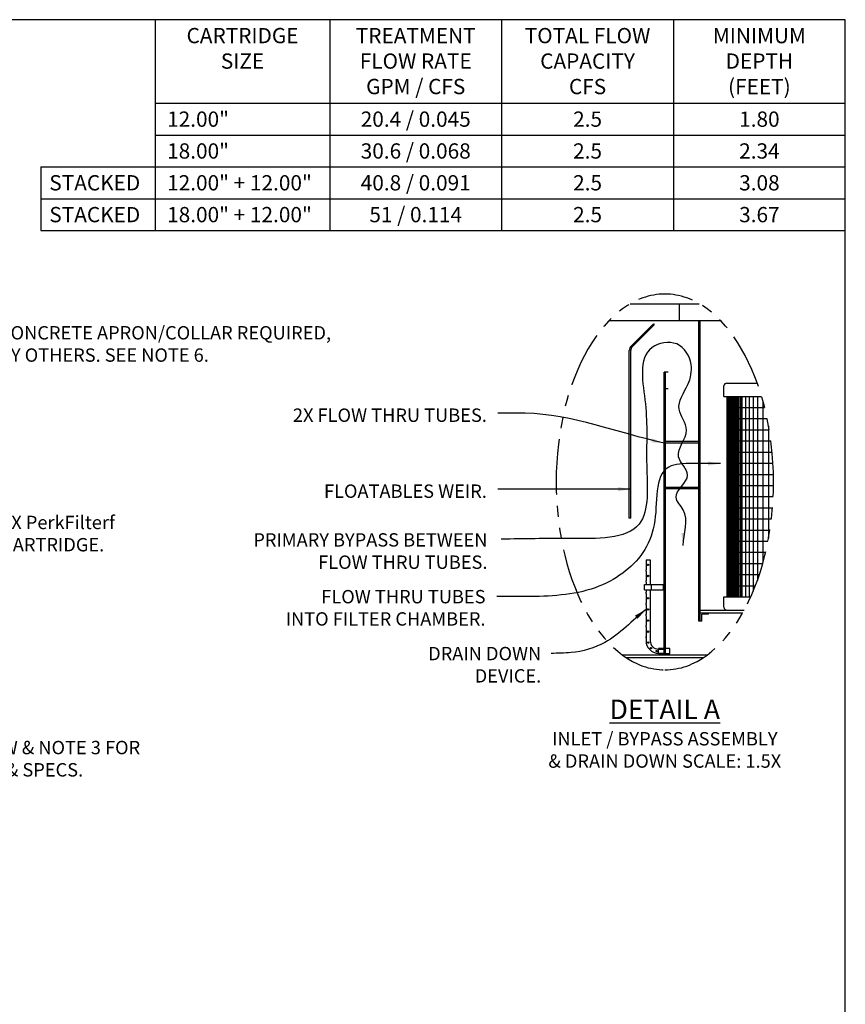
# Model space of a CAD drawing. Units: inches. Extents: x -1822 to -237, y -2186 to 1049.
# Drawn here: x -386 to -237, y -1953 to -1776 of the extents above; entities that cross this region are included whole.
import ezdxf

# ---------------------------------------------------------------- set-up
doc = ezdxf.new("R2010")
doc.units = ezdxf.units.IN
doc.header["$MEASUREMENT"] = 0
doc.linetypes.add('PHANTOM', pattern=[2.5, 1.25, -0.25, 0.25, -0.25, 0.25, -0.25])
for name, color, linetype in [('D', 132, 'Continuous'), ('FRM', 56, 'Continuous'), ('INT-2', 60, 'Continuous'), ('O', 87, 'Continuous'), ('PF', 252, 'Continuous'), ('TB', 255, 'Continuous')]:
    doc.layers.add(name, color=color, linetype=linetype)
doc.styles.get("Standard").update_dxf_attribs({"font": 'romans.shx'})
doc.dimstyles.get("Standard").update_dxf_attribs({"dimscale": 15, "dimtxt": 0.12, "dimasz": 0.15, "dimexe": 0.18, "dimexo": 0.0625, "dimgap": 0.09, "dimtad": 0, "dimtih": 1, "dimtoh": 1, "dimzin": 4, "dimdsep": 46, "dimtxsty": 'Standard', "dimcen": 0, "dimclrd": 256, "dimclre": 256, "dimclrt": 110, "dimadec": 0, "dimazin": 0, "dimtfac": 1, "dimtofl": 0, "dimtmove": 0, "dimatfit": 0, "dimfxl": 0, "dimtolj": 1, "dimtzin": 0, "dimarcsym": 0})

msp = doc.modelspace()

# ---------------------------------------------------------------- linework, layer by layer
at = {"layer": 'D', "color": 2, "linetype": 'PHANTOM', "ltscale": 8, "extrusion": (0, 0, -1)}
msp.add_ellipse((-269.671, -1859.086), major_axis=(0, -33.734), ratio=0.5784997, dxfattribs=at)
at = {"layer": 'FRM', "color": 30}
for p, q in [((-273.046, -1873.097), (-273.046, -1874.847)), ((-273.046, -1873.097), (-272.296, -1873.097)), ((-272.296, -1873.097), (-272.296, -1874.847)), ((-273.046, -1875.097), (-273.046, -1876.847)), ((-272.296, -1875.097), (-272.296, -1876.847)), ((-273.296, -1877.472), (-269.796, -1877.472)), ((-273.296, -1878.472), (-273.296, -1877.472)), ((-273.046, -1877.097), (-273.046, -1877.472)), ((-272.296, -1877.097), (-272.296, -1877.472)), ((-272.046, -1878.472), (-272.046, -1877.472)), ((-269.921, -1878.472), (-269.921, -1877.472)), ((-273.296, -1878.472), (-269.796, -1878.472)), ((-273.046, -1878.472), (-273.046, -1878.847)), ((-273.046, -1879.097), (-273.046, -1880.847)), ((-272.296, -1878.472), (-272.296, -1878.847)), ((-272.296, -1879.097), (-272.296, -1880.847)), ((-273.046, -1881.097), (-273.046, -1882.847)), ((-272.296, -1881.097), (-272.296, -1882.847)), ((-273.046, -1883.097), (-273.046, -1884.847)), ((-272.296, -1883.097), (-272.296, -1884.847)), ((-273.046, -1885.097), (-273.046, -1886.847)), ((-272.296, -1885.097), (-272.296, -1886.847)), ((-273.046, -1886.722), (-273.046, -1887.597)), ((-272.296, -1886.722), (-272.296, -1887.597)), ((-270.796, -1889.972), (-270.796, -1888.972)), ((-268.796, -1888.972), (-270.796, -1888.972)), ((-270.796, -1889.847), (-270.796, -1889.097)), ((-270.796, -1889.097), (-269.546, -1889.097)), ((-268.796, -1889.972), (-268.796, -1888.972)), ((-268.796, -1889.972), (-270.796, -1889.972))]:
    msp.add_line(p, q, dxfattribs=at)
at = {"layer": 'FRM'}
msp.add_line((-270.796, -1889.847), (-269.546, -1889.847), dxfattribs=at)
at = {"layer": 'FRM', "color": 30}
for centre in [(-272.671, -1873.972), (-272.671, -1875.972), (-272.671, -1879.972), (-272.671, -1881.972), (-272.671, -1883.972), (-272.671, -1885.972), (-272.643, -1887.923), (-272.122, -1888.923), (-271.122, -1889.444)]:
    msp.add_circle(centre, 0.125, dxfattribs=at)
for centre, radius, start, end in [((-273.411, -1874.972), 0.385, 341.07536, 18.92464), ((-271.932, -1874.972), 0.385, 161.07536, 198.92464), ((-273.411, -1876.972), 0.385, 341.07536, 18.92464), ((-271.932, -1876.972), 0.385, 161.07536, 198.92464), ((-273.411, -1878.972), 0.385, 341.07536, 18.92464), ((-271.932, -1878.972), 0.385, 161.07536, 198.92464), ((-273.411, -1880.972), 0.385, 341.07536, 18.92464), ((-271.932, -1880.972), 0.385, 161.07536, 198.92464), ((-273.411, -1882.972), 0.385, 341.07536, 18.92464), ((-271.932, -1882.972), 0.385, 161.07536, 198.92464), ((-273.411, -1884.972), 0.385, 341.07536, 18.92464), ((-271.932, -1884.972), 0.385, 161.07536, 198.92464), ((-273.411, -1886.972), 0.385, 341.07536, 18.92464), ((-270.796, -1887.597), 2.25, 180, 270), ((-271.932, -1886.972), 0.385, 161.07536, 198.92464), ((-270.796, -1887.597), 1.5, 180, 270), ((-273.06, -1888.904), 0.385, 11.07536, 48.92464), ((-271.779, -1888.165), 0.385, 188.13951, 231.86049)]:
    msp.add_arc(centre, radius, start, end, dxfattribs=at)
at = {"layer": 'INT-2'}
for p, q in [((-269.046, -1839.347), (-269.546, -1839.347)), ((-269.046, -1842.347), (-269.546, -1842.347))]:
    msp.add_line(p, q, dxfattribs=at)
at = {"layer": 'O'}
for p, q in [((-275.867, -1827.097), (-263.475, -1827.097)), ((-267.046, -1830.097), (-267.046, -1827.097)), ((-279.652, -1830.097), (-259.691, -1830.097)), ((-275.68, -1834.627), (-271.73, -1830.678)), ((-275.503, -1834.804), (-271.553, -1830.855)), ((-271.73, -1830.678), (-271.553, -1830.855)), ((-263.546, -1884.097), (-263.546, -1830.097)), ((-263.296, -1883.347), (-263.296, -1830.097)), ((-276.046, -1865.597), (-276.046, -1835.511)), ((-275.796, -1865.597), (-275.796, -1835.511)), ((-269.796, -1890.097), (-269.796, -1839.347)), ((-269.546, -1839.347), (-269.796, -1839.347)), ((-269.546, -1890.097), (-269.546, -1839.347)), ((-263.296, -1852.097), (-269.796, -1852.097)), ((-263.546, -1851.847), (-269.546, -1851.847)), ((-263.296, -1860.097), (-269.796, -1860.097)), ((-263.546, -1860.347), (-269.546, -1860.347)), ((-275.796, -1865.597), (-276.046, -1865.597)), ((-263.296, -1882.097), (-255.402, -1882.097)), ((-263.296, -1882.597), (-255.677, -1882.597)), ((-263.296, -1884.097), (-263.296, -1882.597)), ((-261.796, -1882.847), (-261.796, -1882.597)), ((-263.046, -1884.097), (-263.546, -1884.097)), ((-263.046, -1884.097), (-263.046, -1882.847)), ((-261.796, -1882.847), (-263.046, -1882.847)), ((-277.351, -1890.097), (-261.991, -1890.097)), ((-276.637, -1890.597), (-262.705, -1890.597))]:
    msp.add_line(p, q, dxfattribs=at)
for radius in [1.25, 1]:
    msp.add_arc((-274.796, -1835.511), radius, 135, 180, dxfattribs=at)
at = {"layer": 'PF'}
for p, q in [((-259.046, -1843.722), (-259.046, -1841.847)), ((-258.546, -1841.347), (-253.072, -1841.347)), ((-259.046, -1843.722), (-252.297, -1843.722)), ((-259.046, -1879.722), (-254.234, -1879.722)), ((-259.046, -1881.597), (-259.046, -1879.722)), ((-258.546, -1882.097), (-255.402, -1882.097))]:
    msp.add_line(p, q, dxfattribs=at)
at = {"layer": 'PF', "color": 195}
for p, q in [((-258.546, -1843.722), (-258.546, -1879.722)), ((-258.296, -1843.722), (-258.296, -1879.722)), ((-258.046, -1843.722), (-258.046, -1879.722)), ((-257.796, -1843.722), (-257.796, -1879.722)), ((-257.546, -1843.722), (-257.546, -1879.722)), ((-257.296, -1879.722), (-257.296, -1843.722)), ((-257.046, -1879.722), (-257.046, -1843.722)), ((-256.796, -1879.722), (-256.796, -1843.722)), ((-256.546, -1879.722), (-256.546, -1843.722)), ((-256.296, -1879.722), (-256.296, -1843.722)), ((-256.046, -1879.722), (-256.046, -1843.722)), ((-255.796, -1879.722), (-255.796, -1843.722)), ((-255.171, -1843.722), (-255.171, -1879.722)), ((-254.546, -1843.722), (-254.546, -1879.722)), ((-253.796, -1843.722), (-253.796, -1878.705)), ((-253.046, -1843.722), (-253.046, -1876.752)), ((-252.046, -1844.603), (-252.046, -1873.568)), ((-258.546, -1845.722), (-251.753, -1845.722)), ((-258.546, -1847.722), (-251.297, -1847.722)), ((-251.046, -1849.014), (-251.046, -1869.157)), ((-258.546, -1849.722), (-250.923, -1849.722)), ((-258.546, -1851.722), (-250.627, -1851.722)), ((-258.546, -1853.722), (-250.404, -1853.722)), ((-258.546, -1855.722), (-250.253, -1855.722)), ((-258.546, -1857.722), (-250.172, -1857.722)), ((-258.546, -1859.722), (-250.16, -1859.722)), ((-258.546, -1861.722), (-250.216, -1861.722)), ((-258.546, -1863.722), (-250.341, -1863.722)), ((-258.546, -1865.722), (-250.537, -1865.722)), ((-258.546, -1867.722), (-250.807, -1867.722)), ((-258.546, -1869.722), (-251.152, -1869.722)), ((-258.546, -1871.722), (-251.577, -1871.722)), ((-258.546, -1873.722), (-252.089, -1873.722)), ((-258.546, -1875.722), (-252.694, -1875.722)), ((-258.546, -1877.722), (-253.405, -1877.722))]:
    msp.add_line(p, q, dxfattribs=at)
at = {"layer": 'PF'}
for centre, start, end in [((-258.546, -1841.847), 90, 180), ((-258.546, -1881.597), 180, 270)]:
    msp.add_arc(centre, 0.5, start, end, dxfattribs=at)
at = {"layer": 'TB'}
for p, q in [((-361.175, -1776.086), (-361.175, -1813.943)), ((-329.828, -1776.086), (-329.828, -1813.943)), ((-298.971, -1776.086), (-298.971, -1813.943)), ((-298.971, -1776.086), (-298.971, -1813.943)), ((-268.114, -1776.086), (-268.114, -1813.943)), ((-268.114, -1776.086), (-268.114, -1813.943)), ((-361.175, -1791.086), (-237.257, -1791.086)), ((-361.175, -1796.8), (-237.257, -1796.8)), ((-381.747, -1802.514), (-237.257, -1802.514)), ((-381.747, -1802.514), (-381.747, -1813.943)), ((-381.747, -1808.228), (-237.257, -1808.228)), ((-381.747, -1813.943), (-237.257, -1813.943))]:
    msp.add_line(p, q, dxfattribs=at)
msp.add_lwpolyline([(-237.257, -2186.086), (-237.257, -1776.086), (-547.256, -1776.086), (-547.256, -2186.086)], close=True, dxfattribs=at)

# ---------------------------------------------------------------- texts
at = {"layer": 'D', "color": 110, "char_height": 2.4}
for s, insert, attachment_point in [('CONCRETE APRON/COLLAR REQUIRED,\\PBY OTHERS. SEE NOTE 6.', (-389.239, -1831.104), 1), ('2X FLOW THRU TUBES.', (-301.622, -1845.897), 3), ('FLOATABLES WEIR.', (-301.622, -1859.54), 3), ('3X PerkFilter{\\fCommercialPi BT|b0|i0|c2|p18;f} \\PCARTRIDGE.', (-388.84, -1865.154), 1), ('PRIMARY BYPASS BETWEEN \\PFLOW THRU TUBES.', (-301.517, -1868.291), 3), ('FLOW THRU TUBES \\PINTO FILTER CHAMBER.', (-301.865, -1878.482), 3), ('DRAIN DOWN\\P DEVICE.', (-291.862, -1888.701), 3), ('INLET, SEE PLAN VIEW & NOTE 3 FOR \\PLOCATION OPTIONS & SPECS.', (-419.629, -1905.573), 1)]:
    msp.add_mtext(s, dxfattribs=dict(at, insert=insert, attachment_point=attachment_point))
at = {"layer": 'D', "color": 110, "insert": (-269.671, -1898.165), "char_height": 2.4, "width": 85.94618, "attachment_point": 2}
msp.add_mtext('{\\fArial|b0|i0|c0|p34;\\H1.4583x;\\LDETAIL A\\H0.85714x;\\P}INLET / BYPASS ASSEMBLY \\P& DRAIN DOWN SCALE: 1.5X', dxfattribs=at)
at = {"layer": 'O', "color": 253, "char_height": 2.74286}
for s, insert, width, attachment_point in [('{\\fArial|b0|i0|c0|p34;CARTRIDGE\\PSIZE}', (-345.502, -1777.571), 18.28571, 2), ('{\\fArial|b0|i0|c0|p34;TREATMENT\\PFLOW RATE\\PGPM / CFS}', (-314.4, -1777.571), 29.23228, 2), ('{\\fArial|b0|i0|c0|p34;TOTAL FLOW \\PCAPACITY\\PCFS}', (-283.543, -1777.571), 29.23228, 2), ('{\\fArial|b0|i0|c0|p34;MINIMUM DEPTH\\P(FEET)}', (-252.685, -1777.571), 29.23228, 2), ('{\\fArial|b0|i0|c0|p34;12.00" }', (-359.047, -1792.571), 18.28571, 1), ('{\\fArial|b0|i0|c0|p34;20.4 / 0.045}', (-314.4, -1792.571), 29.56027, 2), ('{\\fArial|b0|i0|c0|p34;2.5}', (-283.543, -1792.571), 18.28571, 2), ('{\\fArial|b0|i0|c0|p34;1.80}', (-252.685, -1792.571), 18.28571, 2), ('{\\fArial|b0|i0|c0|p34;18.00" }', (-359.047, -1798.286), 18.28571, 1), ('{\\fArial|b0|i0|c0|p34;30.6 / 0.068}', (-314.4, -1798.286), 29.56027, 2), ('{\\fArial|b0|i0|c0|p34;2.5}', (-283.543, -1798.286), 18.28571, 2), ('{\\fArial|b0|i0|c0|p34;2.34}', (-252.685, -1798.286), 18.28571, 2), ('{\\fArial|b0|i0|c0|p34;STACKED}', (-380.197, -1804), 26.45091, 1), ('{\\fArial|b0|i0|c0|p34;12.00" + 12.00"}', (-359.047, -1804), 26.45091, 1), ('{\\fArial|b0|i0|c0|p34;40.8 / 0.091}', (-314.4, -1804), 29.56027, 2), ('{\\fArial|b0|i0|c0|p34;2.5}', (-283.543, -1804), 18.28571, 2), ('{\\fArial|b0|i0|c0|p34;3.08}', (-252.685, -1804), 18.28571, 2), ('{\\fArial|b0|i0|c0|p34;STACKED}', (-380.197, -1809.714), 26.45091, 1), ('{\\fArial|b0|i0|c0|p34;18.00" + 12.00"}', (-359.047, -1809.714), 26.07115, 1), ('{\\fArial|b0|i0|c0|p34;51 / 0.114}', (-314.4, -1809.714), 29.56027, 2), ('{\\fArial|b0|i0|c0|p34;2.5}', (-283.543, -1809.714), 18.28571, 2), ('{\\fArial|b0|i0|c0|p34;3.67}', (-252.685, -1809.714), 18.28571, 2)]:
    msp.add_mtext(s, dxfattribs=dict(at, insert=insert, width=width, attachment_point=attachment_point))

# ---------------------------------------------------------------- leaders
at = {"layer": 'D', "path_type": 1}
for points in [[(-266.359, -1870.48), (-266.359, -1864.082), (-267.65, -1861.836), (-265.58, -1857.889), (-267.185, -1854.558), (-265.769, -1849.768), (-267.103, -1846.03), (-265.549, -1841.609), (-264.95, -1837.99), (-267.537, -1834.315), (-271.952, -1834.945), (-273.167, -1845.042), (-272.922, -1856.08), (-274.282, -1866.657), (-286.587, -1869.242), (-299.044, -1869.345)], [(-259.668, -1855.784), (-264.795, -1855.768), (-268.969, -1856.41), (-271.593, -1866.783), (-277.213, -1875.447), (-282.155, -1878.068), (-294.569, -1879.661), (-299.841, -1879.661)], [(-273.046, -1881.972), (-280.455, -1887.916), (-286.503, -1889.731), (-290.091, -1889.876)]]:
    msp.add_leader(points, dimstyle='Standard', dxfattribs=at)
for points in [[(-269.796, -1852.097), (-294.742, -1846.738), (-297.521, -1846.738), (-299.653, -1846.738)], [(-275.796, -1860.381), (-294.742, -1860.381), (-297.521, -1860.381), (-299.653, -1860.381)]]:
    msp.add_leader(points, dimstyle='Standard', override={"dimgap": 0.09, "dimtad": 0}, dxfattribs=at)

doc.saveas('drawing.dxf')
